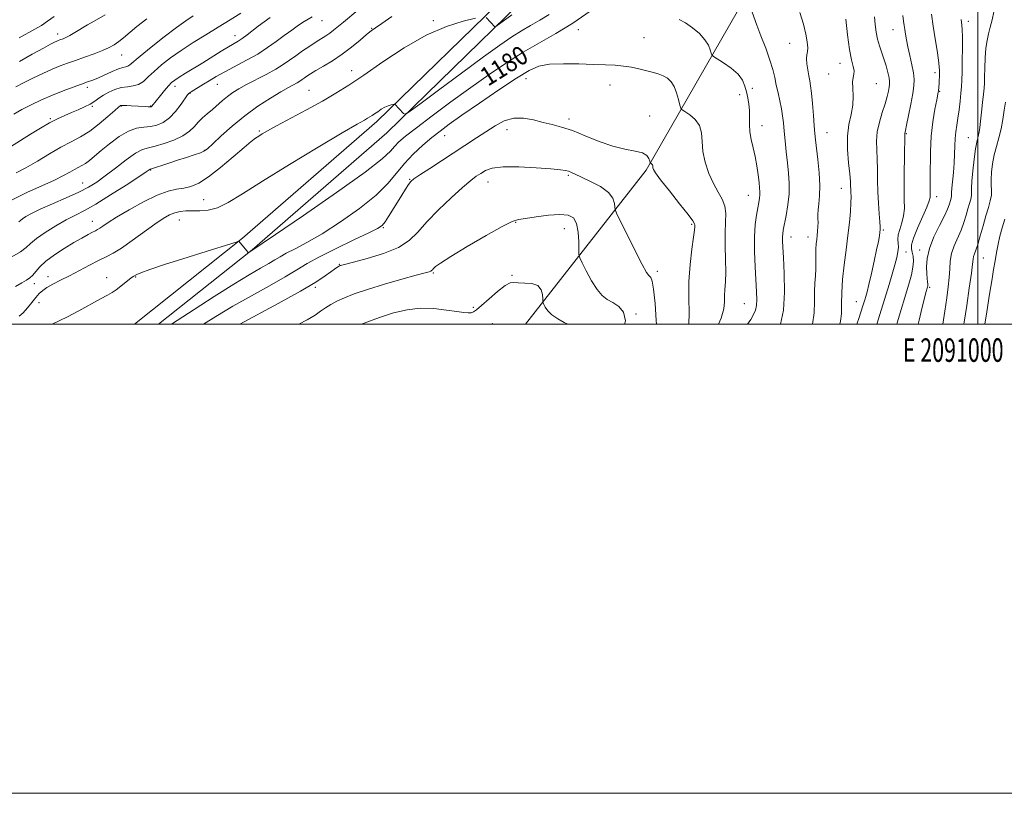
# Model space of a CAD drawing. Extents: x 2089800 to 2092700, y 289800 to 292700.
# Drawn here: x 2090591 to 2091011, y 289800 to 290130 of the extents above; entities that cross this region are included whole.
import ezdxf
from ezdxf.enums import TextEntityAlignment as Align

# ---------------------------------------------------------------- set-up
doc = ezdxf.new("R2010")
doc.units = 0
doc.header["$MEASUREMENT"] = 0
for name, color, linetype, lineweight in [('BREAKLINE DTM HARD', 7, 'Continuous', 0), ('CONTOUR INDEX', 41, 'Continuous', 13), ('CONTOUR INDEX LABEL', 244, 'Continuous', 0), ('CONTOUR INTERMEDIATE', 44, 'Continuous', 0), ('GRID LINE', 7, 'Continuous', 0), ('GRID TEXT', 7, 'Continuous', 0), ('SPOT ELEVATION DTM', 2, 'Continuous', 13)]:
    doc.layers.add(name, color=color, linetype=linetype, lineweight=lineweight)
doc.styles.add('Style-WORKING', font='WORKING.shx')

msp = doc.modelspace()

# ---------------------------------------------------------------- linework, layer by layer
at = {"layer": 'BREAKLINE DTM HARD'}
for points in [[(2091127.99, 290742.28, 1164.4), (2091137.06, 290723.56, 1165.12), (2091137.26, 290698.22, 1165.43), (2091124.74, 290648.23, 1165.48), (2091101.68, 290581.32, 1165.53), (2091079.22, 290521.63, 1166.67), (2091057.99, 290477.96, 1166.77), (2091022.11, 290419.99, 1166.26), (2090995.02, 290361.92, 1167.7), (2090967.06, 290317.29, 1170.65), (2090939.72, 290280.93, 1171.43), (2090888.83, 290221.09, 1172.82), (2090847.93, 290175.59, 1174.06), (2090804.54, 290136.85, 1175.46), (2090748.02, 290081.72, 1178.4), (2090690.53, 290031.78, 1179.95), (2090650.639, 290000, 1181.192)], [(2091122.23, 290739.49, 1164.4), (2091130.67, 290722.07, 1165.12), (2091130.85, 290698.98, 1165.43), (2091118.6, 290650.05, 1165.48), (2091095.66, 290583.49, 1165.53), (2091073.33, 290524.16, 1166.67), (2091052.38, 290481.05, 1166.77), (2091016.47, 290423.04, 1166.26), (2090989.39, 290364.98, 1167.7), (2090961.78, 290320.92, 1170.65), (2090934.72, 290284.93, 1171.43), (2090884.01, 290225.3, 1172.82), (2090843.41, 290180.13, 1174.06), (2090800.17, 290141.53, 1175.46), (2090743.68, 290086.43, 1178.4), (2090686.44, 290036.7, 1179.95), (2090640.368, 290000, 1181.412)], [(2090807.143, 290000, 1190.954), (2090858.56, 290065.7, 1184.27), (2090905.07, 290146.79, 1177.19), (2090940.8, 290234.23, 1174.09)]]:
    msp.add_polyline3d(points, dxfattribs=at)
at = {"layer": 'CONTOUR INDEX', "flags": 128}
for points, elevation in [([(2090834.67, 290133.593), (2090827.278, 290128.412), (2090820.08, 290123.957), (2090813.094, 290119.981), (2090806.15, 290115.986), (2090799.072, 290111.552), (2090791.673, 290106.557), (2090783.764, 290100.956), (2090775.358, 290094.841), (2090767.29, 290088.861), (2090760.598, 290083.804), (2090756.03, 290080.228), (2090753.176, 290077.783), (2090751.337, 290075.893), (2090749.583, 290073.873), (2090746.073, 290070.616), (2090738.733, 290064.907), (2090726.513, 290056.176), (2090712.434, 290046.421), (2090700.538, 290038.285), (2090689.173, 290030.664), (2090688.973, 290030.578), (2090688.739, 290030.74), (2090688.27, 290031.288), (2090684.887, 290035.408), (2090684.787, 290035.408), (2090684.194, 290035.234), (2090668.714, 290030.394), (2090661.04, 290027.975), (2090653.234, 290025.482), (2090646.869, 290023.381), (2090643.088, 290022.019), (2090641.33, 290021.262), (2090640.062, 290020.537), (2090639.338, 290020.073), (2090638.21, 290019.217), (2090634.576, 290016.201), (2090632.642, 290014.707), (2090630.908, 290013.586), (2090628.886, 290012.48), (2090625.924, 290010.884), (2090616.65, 290005.701), (2090611.895, 290003.174), (2090605.296, 290000)], 1180), ([(2090716.096, 290131.185), (2090712.775, 290129.101), (2090710.338, 290127.498), (2090707.429, 290125.497), (2090704.219, 290123.187), (2090700.824, 290120.653), (2090697.123, 290117.982), (2090692.94, 290115.26), (2090688.214, 290112.573), (2090678.898, 290107.678), (2090675.241, 290105.637), (2090672.287, 290103.873), (2090669.811, 290102.342), (2090664.544, 290099.139), (2090663.739, 290098.576), (2090663.055, 290097.816), (2090660.242, 290093.813), (2090657.91, 290090.793), (2090655.293, 290088.025), (2090652.621, 290086.097), (2090649.928, 290084.957), (2090647.195, 290084.389), (2090644.378, 290084.121), (2090641.317, 290083.646), (2090637.825, 290082.402), (2090633.836, 290080.034), (2090629.756, 290077.022), (2090626.114, 290074.054), (2090623.303, 290071.685), (2090621.186, 290069.919), (2090619.491, 290068.627), (2090617.968, 290067.665), (2090614.82, 290065.972), (2090612.861, 290064.859), (2090610.166, 290063.392), (2090606.269, 290061.474), (2090594.554, 290056.179), (2090587.948, 290052.998)], 1170), ([(2090627.822, 290131.952), (2090623.195, 290129.28), (2090620.417, 290127.648), (2090614.987, 290124.384), (2090612.787, 290123.114), (2090611.168, 290122.279), (2090610.029, 290121.787), (2090608.529, 290121.253), (2090607.901, 290121.016), (2090607.219, 290120.732), (2090606.299, 290120.306), (2090604.616, 290119.447), (2090601.556, 290117.811), (2090596.813, 290115.212), (2090591.298, 290112.085)], 1160), ([(2090901.81, 290000), (2090903.212, 290002.113), (2090904.427, 290004.171), (2090905.193, 290006.012), (2090905.598, 290008.005), (2090905.723, 290010.519), (2090905.632, 290013.908), (2090905.05, 290024.495), (2090904.786, 290031.09), (2090904.758, 290037.354), (2090905.074, 290042.519), (2090905.611, 290046.57), (2090906.183, 290049.674), (2090906.638, 290052.011), (2090906.945, 290053.789), (2090907.104, 290055.222), (2090907.116, 290056.559), (2090906.992, 290058.17), (2090906.745, 290060.46), (2090906.377, 290063.686), (2090905.856, 290067.529), (2090905.139, 290071.528), (2090904.234, 290075.303), (2090903.352, 290078.82), (2090902.753, 290082.126), (2090902.605, 290085.266), (2090902.695, 290088.261), (2090902.715, 290091.13), (2090902.434, 290093.887), (2090901.92, 290096.545), (2090901.317, 290099.117), (2090900.67, 290101.62), (2090899.633, 290104.106), (2090897.761, 290106.63), (2090894.836, 290109.185), (2090891.542, 290111.504), (2090887.246, 290114.244), (2090886.614, 290114.87), (2090886.349, 290115.665), (2090885.958, 290117.053), (2090885.136, 290119), (2090883.625, 290121.36), (2090881.281, 290123.952), (2090878.404, 290126.46), (2090875.409, 290128.533), (2090872.623, 290129.96)], 1180), ([(2090957.005, 290000), (2090957.175, 290000.554), (2090958.288, 290004.134), (2090962.193, 290016.966), (2090963.516, 290021.371), (2090964.653, 290025.293), (2090965.489, 290028.457), (2090965.991, 290030.944), (2090966.15, 290032.927), (2090966.013, 290034.598), (2090965.856, 290036.231), (2090966.015, 290038.122), (2090966.703, 290040.489), (2090967.634, 290043.251), (2090968.402, 290046.247), (2090968.707, 290049.439), (2090968.686, 290053.259), (2090968.586, 290058.259), (2090968.599, 290064.651), (2090968.699, 290071.284), (2090968.883, 290080.96), (2090968.902, 290081.296), (2090969.188, 290082.603), (2090969.681, 290084.946), (2090970.504, 290088.994), (2090971.462, 290093.875), (2090972.297, 290098.408), (2090972.793, 290101.749), (2090972.897, 290104.396), (2090972.597, 290107.183), (2090971.922, 290110.706), (2090971.054, 290114.613), (2090970.218, 290118.314), (2090969.589, 290121.347), (2090969.149, 290123.761), (2090968.837, 290125.733), (2090968.589, 290127.471), (2090968.351, 290129.317), (2090968.073, 290131.649)], 1170), ([(2091003.057, 290000), (2091003.865, 290005.256), (2091005.046, 290012.875), (2091006.084, 290019.419), (2091006.759, 290023.432), (2091007.436, 290027.095), (2091007.742, 290028.956), (2091008.149, 290031.343), (2091008.714, 290034.223), (2091009.478, 290037.539), (2091010.422, 290041.149), (2091011.511, 290044.892)], 1160), ([(2090825.139, 290000), (2090823.602, 290000.805), (2090820.867, 290002.363), (2090818.402, 290004.073), (2090816.648, 290005.794), (2090815.549, 290007.334), (2090814.926, 290008.487), (2090814.613, 290009.167), (2090814.497, 290009.774), (2090814.478, 290010.829), (2090814.398, 290012.652), (2090813.869, 290014.766), (2090812.442, 290016.494), (2090809.884, 290017.347), (2090806.812, 290017.585), (2090804.057, 290017.655), (2090802.169, 290017.824), (2090800.585, 290017.643), (2090798.466, 290016.484), (2090795.262, 290013.981), (2090791.587, 290010.83), (2090788.348, 290007.988), (2090786.215, 290006.194), (2090784.906, 290005.305), (2090783.899, 290004.958), (2090782.686, 290004.861), (2090780.803, 290004.993), (2090777.796, 290005.405), (2090773.39, 290006.073), (2090768.013, 290006.678), (2090762.271, 290006.825), (2090756.62, 290006.206), (2090750.916, 290004.852), (2090744.863, 290002.881), (2090738.382, 290000.468), (2090737.205, 290000)], 1190)]:
    msp.add_lwpolyline(points, dxfattribs=dict(at, elevation=elevation))
at = {"layer": 'CONTOUR INTERMEDIATE', "flags": 128}
for points, elevation in [([(2090735.675, 290133.931), (2090729.494, 290128.886), (2090725.332, 290125.447), (2090723.665, 290124.174), (2090722.007, 290123.055), (2090717.895, 290120.479), (2090715.123, 290118.665), (2090712.092, 290116.607), (2090709.15, 290114.535), (2090706.508, 290112.61), (2090703.82, 290110.735), (2090700.603, 290108.746), (2090696.566, 290106.545), (2090688.115, 290102.196), (2090684.868, 290100.421), (2090682.286, 290098.829), (2090680.048, 290097.215), (2090677.885, 290095.427), (2090673.592, 290091.62), (2090671.457, 290089.796), (2090669.403, 290088.007), (2090667.516, 290086.18), (2090665.784, 290084.265), (2090663.796, 290082.308), (2090661.043, 290080.38), (2090657.24, 290078.57), (2090653.005, 290077.031), (2090649.181, 290075.933), (2090646.325, 290075.297), (2090643.851, 290074.557), (2090640.886, 290072.997), (2090636.837, 290070.162), (2090632.228, 290066.632), (2090627.863, 290063.244), (2090624.267, 290060.618), (2090620.841, 290058.492), (2090616.706, 290056.385), (2090611.315, 290053.953), (2090605.447, 290051.407), (2090600.211, 290049.095), (2090596.464, 290047.289), (2090594.062, 290045.958), (2090592.613, 290044.992), (2090591.725, 290044.275), (2090591.033, 290043.666)], 1172), ([(2090985.086, 290000), (2090985.951, 290005.639), (2090986.795, 290011.218), (2090987.435, 290015.918), (2090987.839, 290019.973), (2090988.03, 290023.601), (2090988.26, 290026.97), (2090988.839, 290030.233), (2090989.969, 290033.515), (2090992.882, 290040.135), (2090994.077, 290043.406), (2090995.026, 290046.493), (2090995.811, 290049.23), (2090996.491, 290051.495), (2090997.02, 290053.34), (2090997.325, 290054.862), (2090997.382, 290056.254), (2090997.36, 290058.084), (2090997.476, 290061.014), (2090997.882, 290065.401), (2090998.478, 290070.377), (2090999.097, 290074.767), (2090999.606, 290077.695), (2091000.002, 290079.488), (2091000.31, 290080.767), (2091000.564, 290082.116), (2091000.825, 290083.957), (2091001.161, 290086.668), (2091001.61, 290090.421), (2091002.091, 290094.551), (2091002.495, 290098.186), (2091002.74, 290100.752), (2091002.864, 290102.879), (2091002.931, 290105.495), (2091003.008, 290109.24), (2091003.162, 290113.593), (2091003.461, 290117.744), (2091003.952, 290121.094), (2091004.603, 290123.91), (2091005.362, 290126.669), (2091006.165, 290129.774), (2091006.898, 290133.317)], 1164), ([(2090685.769, 290132.702), (2090681.192, 290129.827), (2090676.144, 290126.722), (2090670.777, 290123.454), (2090665.383, 290120.114), (2090660.287, 290116.799), (2090655.766, 290113.603), (2090651.909, 290110.603), (2090648.757, 290107.874), (2090646.286, 290105.499), (2090644.208, 290103.598), (2090642.168, 290102.303), (2090639.888, 290101.654), (2090637.383, 290101.328), (2090634.742, 290100.914), (2090632.067, 290100.099), (2090629.502, 290098.961), (2090627.205, 290097.678), (2090625.257, 290096.397), (2090623.434, 290095.145), (2090621.435, 290093.917), (2090619.038, 290092.71), (2090616.334, 290091.514), (2090613.492, 290090.316), (2090610.62, 290089.08), (2090607.583, 290087.657), (2090604.187, 290085.875), (2090600.304, 290083.623), (2090596.084, 290081.036), (2090587.542, 290075.66)], 1166), ([(2090750.167, 290131.263), (2090745.846, 290128.322), (2090743.116, 290126.448), (2090741.294, 290125.101), (2090739.374, 290123.516), (2090736.574, 290121.134), (2090733.001, 290118.2), (2090728.982, 290115.164), (2090724.855, 290112.408), (2090720.993, 290110.059), (2090717.778, 290108.181), (2090715.481, 290106.799), (2090713.921, 290105.796), (2090712.808, 290105.022), (2090711.871, 290104.339), (2090710.917, 290103.674), (2090709.775, 290102.968), (2090706.03, 290100.922), (2090702.79, 290099.08), (2090698.34, 290096.403), (2090693.061, 290092.97), (2090687.478, 290088.931), (2090682.105, 290084.521), (2090677.414, 290080.318), (2090673.867, 290076.989), (2090671.696, 290074.986), (2090670.218, 290073.915), (2090668.519, 290073.172), (2090665.901, 290072.266), (2090662.526, 290071.167), (2090658.773, 290069.958), (2090655.025, 290068.737), (2090647.221, 290066.182), (2090647.014, 290066.086), (2090645.373, 290064.982), (2090642.248, 290062.921), (2090636.81, 290059.377), (2090630.183, 290055.144), (2090623.893, 290051.284), (2090619.057, 290048.562), (2090615.169, 290046.551), (2090611.312, 290044.523), (2090606.862, 290041.954), (2090602.345, 290039.13), (2090598.581, 290036.54), (2090596.08, 290034.52), (2090594.13, 290032.804), (2090591.713, 290030.975), (2090588.149, 290028.76)], 1174), ([(2090665.436, 290131.474), (2090662.24, 290129.369), (2090658.306, 290126.538), (2090653.107, 290122.571), (2090647.539, 290118.188), (2090642.854, 290114.395), (2090638.468, 290110.674), (2090637.601, 290110.107), (2090636.697, 290109.84), (2090635.421, 290109.553), (2090633.515, 290108.95), (2090630.856, 290107.842), (2090624.985, 290105.164), (2090622.643, 290104.178), (2090620.421, 290103.345), (2090617.749, 290102.398), (2090614.206, 290101.128), (2090609.98, 290099.544), (2090605.405, 290097.712), (2090600.799, 290095.704), (2090596.393, 290093.624), (2090592.4, 290091.585), (2090588.952, 290089.647)], 1164), ([(2090785.816, 290130.527), (2090780.617, 290129.278), (2090773.393, 290127.006), (2090764.774, 290123.279), (2090755.437, 290117.931), (2090746.267, 290111.865), (2090738.199, 290106.253), (2090731.819, 290101.945), (2090726.322, 290098.511), (2090720.555, 290095.196), (2090713.766, 290091.474), (2090700.936, 290084.585), (2090697.071, 290082.475), (2090694.8, 290081.178), (2090693.377, 290080.297), (2090692.07, 290079.408), (2090690.214, 290077.967), (2090687.161, 290075.403), (2090682.544, 290071.423), (2090677.123, 290066.865), (2090671.939, 290062.85), (2090667.785, 290060.23), (2090664.448, 290058.796), (2090661.465, 290058.069), (2090658.377, 290057.563), (2090654.734, 290056.747), (2090650.087, 290055.08), (2090644.253, 290052.245), (2090638.107, 290048.833), (2090632.788, 290045.662), (2090629.155, 290043.371), (2090626.947, 290041.894), (2090625.623, 290040.985), (2090624.676, 290040.402), (2090623.735, 290039.906), (2090622.463, 290039.261), (2090620.572, 290038.257), (2090617.958, 290036.8), (2090614.567, 290034.825), (2090610.47, 290032.33), (2090606.239, 290029.57), (2090602.574, 290026.862), (2090599.988, 290024.476), (2090598.26, 290022.494), (2090596.982, 290020.95), (2090595.769, 290019.818), (2090594.318, 290018.84), (2090592.348, 290017.696), (2090589.657, 290016.179)], 1176), ([(2090645.616, 290130.267), (2090641.459, 290126.934), (2090635.716, 290122.2), (2090633.668, 290120.576), (2090631.742, 290119.216), (2090629.573, 290117.972), (2090626.784, 290116.702), (2090623.16, 290115.306), (2090619.111, 290113.871), (2090615.207, 290112.527), (2090611.843, 290111.345), (2090608.703, 290110.158), (2090605.294, 290108.738), (2090601.294, 290106.939), (2090597.052, 290104.939), (2090593.087, 290102.996), (2090589.82, 290101.321)], 1162), ([(2090698.302, 290130.799), (2090695.711, 290128.961), (2090693.181, 290127.074), (2090688.384, 290123.408), (2090686.339, 290121.926), (2090684.598, 290120.8), (2090680.469, 290118.37), (2090677.296, 290116.417), (2090669.508, 290111.55), (2090662.19, 290107.07), (2090659.462, 290105.383), (2090657.602, 290104.15), (2090656.248, 290103.047), (2090654.908, 290101.657), (2090653.234, 290099.716), (2090651.453, 290097.567), (2090647.773, 290093.026), (2090647.643, 290092.887), (2090647.479, 290092.797), (2090647.099, 290092.759), (2090646.284, 290092.776), (2090644.891, 290092.848), (2090638.977, 290093.208), (2090637.15, 290093.309), (2090635.756, 290093.366), (2090634.94, 290093.368), (2090634.562, 290093.327), (2090634.411, 290093.263), (2090634.228, 290093.121), (2090633.575, 290092.546), (2090631.967, 290091.109), (2090629.095, 290088.568), (2090625.352, 290085.431), (2090621.311, 290082.394), (2090617.39, 290079.954), (2090613.414, 290077.818), (2090609.053, 290075.492), (2090604.119, 290072.645), (2090598.971, 290069.587), (2090594.104, 290066.787), (2090589.87, 290064.572)], 1168), ([(2090817.261, 290132.129), (2090813.234, 290129.637), (2090809.326, 290127.412), (2090805.441, 290125.177), (2090801.344, 290122.595), (2090796.244, 290119.086), (2090789.213, 290114.015), (2090779.868, 290107.146), (2090770.015, 290099.851), (2090762.009, 290093.903), (2090757.553, 290090.633), (2090755.758, 290089.595), (2090755.085, 290089.899), (2090751.465, 290093.82), (2090751.371, 290093.89), (2090751.173, 290093.879), (2090750.703, 290093.779), (2090749.836, 290093.571), (2090748.632, 290093.193), (2090747.196, 290092.572), (2090745.64, 290091.68), (2090744.111, 290090.669), (2090742.766, 290089.734), (2090741.703, 290089.016), (2090740.787, 290088.443), (2090739.826, 290087.891), (2090738.414, 290087.103), (2090735.289, 290085.304), (2090728.976, 290081.59), (2090718.699, 290075.469), (2090706.481, 290068.11), (2090695.044, 290061.092), (2090686.484, 290055.696), (2090680.407, 290051.988), (2090675.789, 290049.732), (2090671.78, 290048.659), (2090668.203, 290048.357), (2090665.05, 290048.382), (2090662.295, 290048.349), (2090659.838, 290048.114), (2090657.56, 290047.593), (2090655.287, 290046.675), (2090652.616, 290045.137), (2090649.089, 290042.731), (2090639.416, 290035.701), (2090634.804, 290032.485), (2090631.242, 290030.286), (2090628.257, 290028.724), (2090625.104, 290027.183), (2090621.24, 290025.201), (2090616.936, 290022.94), (2090612.666, 290020.715), (2090608.838, 290018.78), (2090605.609, 290017.135), (2090603.074, 290015.718), (2090601.244, 290014.438), (2090599.809, 290013.081), (2090598.378, 290011.405), (2090596.659, 290009.274), (2090594.761, 290006.983), (2090592.895, 290004.935), (2090591.148, 290003.435)], 1178), ([(2090606.208, 290131.248), (2090603.365, 290129.216), (2090600.679, 290127.479), (2090597.938, 290125.877), (2090591.279, 290122.186)], 1158), ([(2090801.282, 290131.995), (2090794.551, 290127.024), (2090794.169, 290126.804), (2090794.026, 290126.868), (2090790.389, 290130.773)], 1176), ([(2090915.953, 290000), (2090917.126, 290006.084), (2090917.555, 290013.758), (2090917.439, 290021.687), (2090917.118, 290028.441), (2090916.874, 290032.955), (2090916.752, 290035.633), (2090916.736, 290037.243), (2090916.828, 290038.528), (2090917.082, 290040.109), (2090918.297, 290046.329), (2090919.053, 290050.918), (2090919.563, 290055.702), (2090919.626, 290060.191), (2090919.336, 290064.506), (2090918.857, 290068.92), (2090918.337, 290073.593), (2090917.843, 290078.232), (2090917.423, 290082.428), (2090917.096, 290085.911), (2090916.766, 290088.95), (2090916.306, 290091.954), (2090915.636, 290095.226), (2090914.85, 290098.653), (2090914.089, 290102.018), (2090913.418, 290105.22), (2090912.618, 290108.619), (2090911.396, 290112.693), (2090909.588, 290117.69), (2090907.55, 290122.952), (2090905.768, 290127.592), (2090903.808, 290133.168)], 1178), ([(2090929.484, 290000), (2090930.2, 290004.858), (2090930.391, 290009.721), (2090930.396, 290013.995), (2090930.524, 290017.565), (2090930.741, 290020.659), (2090930.924, 290023.589), (2090930.986, 290026.58), (2090930.984, 290029.492), (2090931.011, 290032.099), (2090931.136, 290034.248), (2090931.331, 290036.095), (2090931.546, 290037.871), (2090931.732, 290039.747), (2090931.857, 290041.656), (2090931.891, 290043.469), (2090931.833, 290045.125), (2090931.788, 290046.825), (2090931.887, 290048.836), (2090932.197, 290051.417), (2090932.53, 290054.798), (2090932.63, 290059.199), (2090932.325, 290064.637), (2090931.772, 290070.304), (2090930.806, 290078.633), (2090930.524, 290081.41), (2090930.253, 290084.649), (2090929.91, 290089.109), (2090929.513, 290094.091), (2090929.104, 290098.525), (2090928.713, 290101.644), (2090928.326, 290103.884), (2090927.914, 290105.983), (2090927.477, 290108.476), (2090927.118, 290111.089), (2090926.966, 290113.346), (2090927.094, 290114.946), (2090927.337, 290116.291), (2090927.472, 290117.957), (2090927.301, 290120.423), (2090926.715, 290123.774), (2090925.629, 290127.994), (2090924.116, 290133.005)], 1176), ([(2090941.193, 290000), (2090941.532, 290001.267), (2090941.86, 290004.439), (2090941.96, 290008.528), (2090942.042, 290013.492), (2090942.329, 290019.175), (2090942.971, 290025.379), (2090943.819, 290031.748), (2090944.647, 290037.885), (2090945.275, 290043.427), (2090945.684, 290048.145), (2090945.899, 290051.849), (2090945.953, 290054.442), (2090945.911, 290056.221), (2090945.847, 290057.582), (2090945.805, 290058.956), (2090945.7, 290060.924), (2090945.418, 290064.107), (2090944.923, 290068.867), (2090944.49, 290074.546), (2090944.472, 290080.231), (2090945.084, 290085.204), (2090945.983, 290089.538), (2090946.688, 290093.498), (2090946.86, 290097.263), (2090946.719, 290100.648), (2090946.629, 290103.377), (2090946.838, 290105.295), (2090947.148, 290106.727), (2090947.246, 290108.116), (2090946.9, 290109.934), (2090946.21, 290112.748), (2090945.355, 290117.153), (2090944.502, 290123.372), (2090943.748, 290130.136)], 1174), ([(2090948.509, 290000), (2090948.641, 290000.447), (2090949.295, 290002.537), (2090951.013, 290007.827), (2090951.805, 290010.405), (2090952.222, 290011.806), (2090952.772, 290013.827), (2090953.563, 290017.016), (2090954.645, 290021.652), (2090955.833, 290026.929), (2090956.882, 290031.77), (2090957.605, 290035.335), (2090958.04, 290037.719), (2090958.284, 290039.256), (2090958.41, 290040.336), (2090958.414, 290041.587), (2090958.268, 290043.697), (2090957.972, 290047.147), (2090957.625, 290051.597), (2090957.354, 290056.501), (2090957.243, 290061.382), (2090957.204, 290066.052), (2090957.113, 290070.389), (2090956.91, 290074.342), (2090956.821, 290078.123), (2090957.141, 290082.012), (2090958.052, 290086.176), (2090959.296, 290090.332), (2090960.501, 290094.085), (2090961.373, 290097.119), (2090961.927, 290099.439), (2090962.254, 290101.132), (2090962.422, 290102.348), (2090962.406, 290103.503), (2090962.156, 290105.078), (2090961.641, 290107.41), (2090960.908, 290110.256), (2090960.021, 290113.232), (2090958.112, 290118.767), (2090957.308, 290121.566), (2090956.721, 290124.571), (2090956.292, 290127.779), (2090955.926, 290131.148)], 1172), ([(2090965.439, 290000), (2090965.643, 290000.672), (2090970.611, 290017.13), (2090971.704, 290021.11), (2090972.359, 290024.335), (2090972.553, 290026.95), (2090972.406, 290029.05), (2090972.075, 290030.72), (2090971.757, 290032.144), (2090971.797, 290033.921), (2090972.58, 290036.75), (2090974.306, 290041.015), (2090978.288, 290049.986), (2090979.295, 290052.608), (2090979.64, 290054.115), (2090979.67, 290055.257), (2090979.673, 290056.729), (2090979.688, 290059.022), (2090979.691, 290062.573), (2090979.8, 290073.727), (2090980.175, 290080.179), (2090980.895, 290086.347), (2090981.767, 290091.685), (2090982.529, 290095.671), (2090983.19, 290099.053), (2090983.265, 290099.545), (2090983.312, 290100.015), (2090983.358, 290100.692), (2090983.483, 290103.175), (2090983.619, 290106.524), (2090983.643, 290108.039), (2090983.544, 290109.869), (2090983.224, 290112.623), (2090982.625, 290116.706), (2090981.848, 290121.722), (2090981.037, 290127.074), (2090980.316, 290132.191)], 1168), ([(2090974.639, 290000), (2090975.018, 290001.828), (2090976.32, 290007.359), (2090977.287, 290011.196), (2090977.924, 290013.543), (2090978.575, 290015.766), (2090978.696, 290016.409), (2090978.7, 290017.092), (2090978.607, 290018.058), (2090978.45, 290019.495), (2090978.271, 290021.577), (2090978.163, 290024.44), (2090978.429, 290028.065), (2090979.425, 290032.394), (2090981.338, 290037.265), (2090983.67, 290042.098), (2090985.754, 290046.208), (2090987.083, 290049.088), (2090987.791, 290050.956), (2090988.462, 290053.178), (2090988.688, 290053.968), (2090988.819, 290054.621), (2090988.847, 290055.246), (2090988.863, 290056.233), (2090988.981, 290058.039), (2090989.648, 290064.67), (2090989.969, 290068.667), (2090990.144, 290072.529), (2090990.247, 290076.101), (2090990.396, 290079.3), (2090990.679, 290082.118), (2090991.077, 290084.853), (2090991.542, 290087.882), (2090992.025, 290091.437), (2090992.472, 290095.158), (2090992.83, 290098.542), (2090993.062, 290101.308), (2090993.2, 290104.063), (2090993.294, 290107.638), (2090993.379, 290112.528), (2090993.436, 290117.897), (2090993.431, 290122.573), (2090993.343, 290125.682), (2090993.198, 290127.539), (2090992.886, 290129.944)], 1166), ([(2090889.49, 290000), (2090890.543, 290002.588), (2090891.654, 290006.582), (2090891.991, 290009.618), (2090892.049, 290012.218), (2090892.213, 290014.886), (2090892.43, 290018.08), (2090892.537, 290022.244), (2090892.432, 290027.602), (2090892.261, 290033.495), (2090892.232, 290039.047), (2090892.447, 290043.583), (2090892.58, 290047.242), (2090892.204, 290050.368), (2090891.017, 290053.306), (2090889.245, 290056.404), (2090887.243, 290060.016), (2090885.343, 290064.355), (2090883.789, 290069.092), (2090882.802, 290073.761), (2090882.453, 290077.975), (2090882.205, 290081.649), (2090881.37, 290084.78), (2090879.506, 290087.354), (2090877.156, 290089.336), (2090875.107, 290090.683), (2090873.94, 290091.465), (2090873.4, 290092.199), (2090873.025, 290093.512), (2090872.436, 290095.819), (2090871.587, 290098.667), (2090870.517, 290101.389), (2090869.248, 290103.463), (2090867.73, 290104.936), (2090865.893, 290105.998), (2090863.693, 290106.824), (2090861.175, 290107.53), (2090855.44, 290108.932), (2090852.295, 290109.615), (2090848.972, 290110.146), (2090845.407, 290110.454), (2090841.267, 290110.625), (2090836.153, 290110.789), (2090829.903, 290111.013), (2090823.32, 290111.132), (2090817.442, 290110.922), (2090812.894, 290110.117), (2090808.647, 290108.294), (2090803.253, 290104.99), (2090795.793, 290100.02), (2090787.459, 290094.326), (2090779.969, 290089.126), (2090774.578, 290085.307), (2090770.679, 290082.408), (2090767.206, 290079.633), (2090763.341, 290076.355), (2090759.284, 290072.611), (2090755.483, 290068.609), (2090752.141, 290064.477), (2090748.47, 290060.036), (2090743.433, 290055.03), (2090736.388, 290049.372), (2090728.272, 290043.649), (2090720.417, 290038.618), (2090713.912, 290034.852), (2090708.86, 290032.189), (2090705.12, 290030.284), (2090702.452, 290028.801), (2090700.221, 290027.444), (2090697.691, 290025.925), (2090694.193, 290023.944), (2090689.317, 290021.146), (2090682.715, 290017.165), (2090674.4, 290011.903), (2090665.808, 290006.336), (2090656.112, 290000)], 1182), ([(2090994.062, 290000), (2090994.209, 290000.956), (2090995.282, 290007.986), (2090996.401, 290015.454), (2090997.298, 290021.749), (2090997.787, 290025.681), (2090998.017, 290027.76), (2090998.219, 290028.921), (2090998.59, 290030.016), (2090999.181, 290031.579), (2091000.01, 290034.063), (2091001.071, 290037.724), (2091002.26, 290042.03), (2091003.451, 290046.254), (2091004.52, 290049.812), (2091005.351, 290052.711), (2091005.83, 290055.104), (2091005.907, 290057.179), (2091005.776, 290059.274), (2091005.695, 290061.76), (2091005.873, 290064.896), (2091006.333, 290068.483), (2091007.047, 290072.208), (2091007.969, 290075.84), (2091008.977, 290079.476), (2091009.932, 290083.293), (2091010.717, 290087.361), (2091011.326, 290091.331), (2091011.779, 290094.747)], 1162), ([(2090876.79, 290000), (2090876.964, 290004.79), (2090876.837, 290011.275), (2090876.846, 290018.304), (2090877.33, 290025.475), (2090878.087, 290032.031), (2090878.784, 290037.128), (2090879.166, 290040.183), (2090879.294, 290041.664), (2090879.312, 290042.304), (2090879.227, 290042.845), (2090878.509, 290044.075), (2090876.494, 290046.796), (2090872.84, 290051.427), (2090868.501, 290056.858), (2090864.756, 290061.599), (2090862.571, 290064.525), (2090861.664, 290065.977), (2090861.443, 290066.659), (2090861.372, 290067.597), (2090861.273, 290067.969), (2090861.051, 290068.276), (2090860.772, 290068.511), (2090860.528, 290068.672), (2090860.384, 290068.788), (2090860.28, 290069.035), (2090860.128, 290069.626), (2090859.784, 290070.681), (2090858.883, 290071.946), (2090857.006, 290073.077), (2090853.844, 290073.866), (2090849.533, 290074.656), (2090844.322, 290075.926), (2090838.51, 290077.977), (2090832.601, 290080.393), (2090827.151, 290082.578), (2090822.552, 290084.095), (2090818.528, 290085.146), (2090814.64, 290086.092), (2090810.55, 290087.146), (2090806.325, 290087.928), (2090802.133, 290087.91), (2090798.101, 290086.726), (2090794.182, 290084.656), (2090790.287, 290082.139), (2090786.301, 290079.515), (2090766.312, 290066.511), (2090762.061, 290063.718), (2090759.556, 290062.003), (2090758.25, 290060.874), (2090757.297, 290059.623), (2090756.015, 290057.691), (2090754.377, 290055.131), (2090752.518, 290052.148), (2090748.762, 290046.014), (2090747.244, 290043.657), (2090745.999, 290042.125), (2090744.076, 290040.822), (2090740.297, 290038.951), (2090733.975, 290035.971), (2090726.4, 290032.353), (2090719.355, 290028.824), (2090714.084, 290025.895), (2090709.675, 290023.214), (2090704.677, 290020.213), (2090698.037, 290016.475), (2090690.287, 290012.187), (2090682.359, 290007.682), (2090675.062, 290003.286), (2090669.86, 290000)], 1184), ([(2090862.968, 290000), (2090862.893, 290001.633), (2090862.38, 290008.821), (2090861.772, 290014.919), (2090861.178, 290018.465), (2090860.634, 290019.961), (2090860.158, 290020.402), (2090859.68, 290020.789), (2090858.779, 290022.146), (2090856.95, 290025.503), (2090853.934, 290031.379), (2090850.474, 290038.248), (2090847.561, 290044.072), (2090845.936, 290047.372), (2090845.336, 290048.895), (2090845.249, 290049.947), (2090845.143, 290051.57), (2090844.432, 290053.752), (2090842.51, 290056.218), (2090839.055, 290058.701), (2090834.869, 290060.968), (2090831.037, 290062.797), (2090828.382, 290064.03), (2090826.69, 290064.783), (2090825.487, 290065.239), (2090824.221, 290065.566), (2090822.038, 290065.876), (2090818.008, 290066.263), (2090811.647, 290066.761), (2090804.26, 290067.151), (2090797.596, 290067.15), (2090792.985, 290066.565), (2090790.061, 290065.554), (2090788.036, 290064.367), (2090786.153, 290063.109), (2090783.785, 290061.321), (2090780.337, 290058.401), (2090775.491, 290053.999), (2090770.037, 290048.775), (2090765.043, 290043.635), (2090761.187, 290039.304), (2090757.589, 290035.752), (2090752.982, 290032.763), (2090746.593, 290030.179), (2090739.631, 290028.064), (2090733.8, 290026.539), (2090728.859, 290025.273), (2090728.352, 290025.128), (2090728.07, 290025.028), (2090727.774, 290024.884), (2090727.363, 290024.634), (2090726.726, 290024.206), (2090725.704, 290023.483), (2090724.129, 290022.337), (2090721.71, 290020.605), (2090717.675, 290017.976), (2090711.132, 290014.105), (2090701.722, 290008.89), (2090685.32, 290000)], 1186), ([(2090849.398, 290000), (2090849.741, 290001.534), (2090848.976, 290005.197), (2090846.875, 290007.608), (2090844.319, 290009.238), (2090842.002, 290010.582), (2090839.868, 290012.228), (2090837.676, 290014.788), (2090835.291, 290018.587), (2090833.011, 290022.791), (2090831.243, 290026.28), (2090830.274, 290028.319), (2090829.916, 290029.734), (2090829.86, 290031.735), (2090829.816, 290035.15), (2090829.563, 290039.261), (2090828.895, 290042.965), (2090827.588, 290045.391), (2090825.335, 290046.594), (2090821.806, 290046.862), (2090816.93, 290046.49), (2090811.652, 290045.812), (2090807.175, 290045.171), (2090804.205, 290044.715), (2090801.474, 290043.82), (2090797.222, 290041.672), (2090790.338, 290037.801), (2090782.319, 290033.125), (2090775.315, 290028.911), (2090770.958, 290026.132), (2090768.806, 290024.583), (2090767.903, 290023.767), (2090767.422, 290023.26), (2090767.074, 290022.92), (2090766.704, 290022.677), (2090766.032, 290022.427), (2090764.288, 290021.928), (2090760.578, 290020.905), (2090754.418, 290019.19), (2090746.968, 290017.058), (2090739.798, 290014.891), (2090734.146, 290012.993), (2090729.927, 290011.349), (2090726.726, 290009.863), (2090724.151, 290008.447), (2090721.921, 290007.036), (2090719.781, 290005.573), (2090717.384, 290003.958), (2090714.031, 290001.928), (2090710.457, 290000)], 1188)]:
    msp.add_lwpolyline(points, dxfattribs=dict(at, elevation=elevation))
at = {"layer": 'GRID LINE', "flags": 128}
for points in [[(2089800, 289800), (2092700, 289800), (2092700, 292700), (2089800, 292700), (2089800, 289800)], [(2090000, 290000), (2092500, 290000), (2092500, 292500), (2090000, 292500), (2090000, 290000)], [(2091000, 292500), (2091000, 290000)]]:
    msp.add_lwpolyline(points, dxfattribs=at)
at = {"layer": 'SPOT ELEVATION DTM'}
for p in [(2090720.35, 290129.47, 1170.8), (2090767.78, 290129.42, 1175.8), (2090996.04, 290129.13, 1165.5), (2090741.6, 290126.22, 1173.9), (2090829.63, 290125.64, 1180.6), (2090963.89, 290125.6, 1170.8), (2090607.7, 290123.73, 1159.5), (2090683.28, 290123.07, 1167.4), (2090857.64, 290122.26, 1180.9), (2090919.78, 290119.87, 1176.8), (2090634.86, 290114.79, 1162.8), (2090733.01, 290108.16, 1175.4), (2090941.27, 290111.31, 1174.7), (2090807.42, 290104.81, 1182.7), (2090936.48, 290106.68, 1174.8), (2090981.73, 290107.32, 1168.4), (2090620.31, 290101.12, 1164.4), (2090657.62, 290101.55, 1168.5), (2090675.73, 290102.32, 1170.8), (2090714.82, 290099.79, 1175.1), (2090843.12, 290102.02, 1182.8), (2090903.94, 290100.58, 1179.4), (2090956.73, 290102.63, 1173.1), (2090664.04, 290098.45, 1170.1), (2090898.53, 290097.88, 1180.6), (2090983.8, 290099.39, 1167.9), (2090622.38, 290092.98, 1166.2), (2090634.78, 290093.05, 1168.1), (2090647.26, 290093.13, 1167.9), (2090604.51, 290087.69, 1165.8), (2090825.66, 290087.5, 1183.6), (2090860.1, 290088.79, 1183.5), (2090799.25, 290083.02, 1184.6), (2090908.03, 290084.71, 1179.4), (2090693.57, 290082.47, 1175.8), (2090772.65, 290080.4, 1182.8), (2090935.66, 290081.69, 1175.2), (2090969.49, 290081.26, 1169.9), (2090995.98, 290079.63, 1164.9), (2090670.23, 290074.25, 1173.9), (2090647.32, 290065.74, 1174.1), (2090825.45, 290063.57, 1186.2), (2090618.28, 290060.26, 1171.2), (2090757.8, 290061.81, 1183.9), (2090791.2, 290060.73, 1186.7), (2090941.82, 290057.96, 1174.7), (2090902.12, 290055.03, 1180.8), (2090982.44, 290054.44, 1167.5), (2090669.91, 290053.08, 1177.1), (2090622.41, 290043.96, 1175.3), (2090659.55, 290044.54, 1178.8), (2090746.46, 290041.27, 1184.12), (2090802.99, 290043.55, 1188.1), (2090878.02, 290042.63, 1184.2), (2090823.66, 290040.84, 1188.8), (2090920.33, 290037.21, 1177.4), (2090927.57, 290037.27, 1176.6), (2090959.77, 290040.15, 1171.8), (2090969.37, 290030.81, 1169.3), (2090975.28, 290031.74, 1166.5), (2091002.44, 290028.33, 1161.1), (2090727.78, 290025.64, 1185.9), (2090603.57, 290020.36, 1177.3), (2090640.92, 290020.22, 1180.1), (2090767.87, 290021.82, 1188.17), (2090801.33, 290020.85, 1189.8), (2090863.3, 290022.65, 1185.6), (2090597.66, 290017.36, 1176.5), (2090628.58, 290019.84, 1179.4), (2090717.51, 290015.73, 1186.3), (2090979.43, 290015.79, 1165.8), (2090599.74, 290009.18, 1178.9), (2090900.41, 290008.87, 1180.9), (2090948.2, 290009.59, 1172.8), (2090784.94, 290007.3, 1189.6), (2090854.23, 290004.45, 1187.9), (2090792.95, 290000.32, 1191.9)]:
    msp.add_point(p, dxfattribs=at)

# ---------------------------------------------------------------- texts
at = {"layer": 'CONTOUR INDEX LABEL', "style": 'Style-WORKING', "width": 0.875}
msp.add_text('1180', height=8, rotation=32.1, dxfattribs=at).set_placement((2090789.003, 290104.667, 1180), align=Align.MIDDLE_LEFT)
at = {"layer": 'GRID TEXT', "style": 'Style-WORKING', "width": 0.67}
msp.add_text('E 2091000', height=10, dxfattribs=at).set_placement((2090989.531, 289994), align=Align.TOP_CENTER)

doc.saveas('drawing.dxf')
